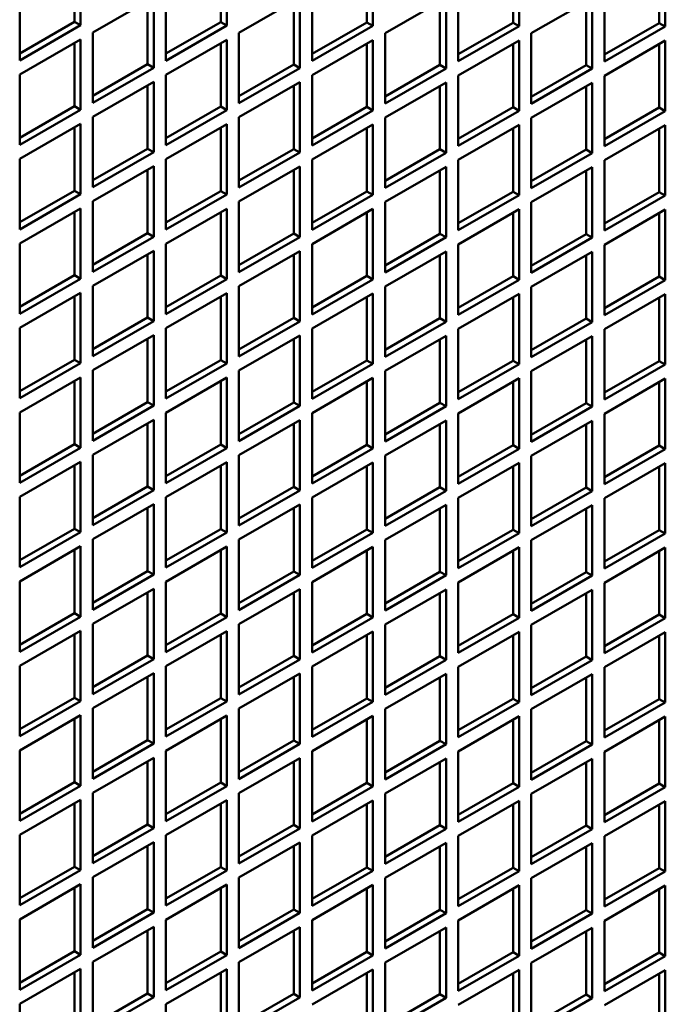
# Model space of a CAD drawing. Extents: x -396 to 25500, y 2104 to 29270.
# Drawn here: x 20125 to 20200, y 9563 to 9678 of the extents above; entities that cross this region are included whole.
import ezdxf

# ---------------------------------------------------------------- set-up
doc = ezdxf.new("R2010")
doc.units = 0
doc.header["$LTSCALE"] = 2
doc.layers.add('Visible (ISO)', color=7, linetype='CONTINUOUS', lineweight=50)

msp = doc.modelspace()

# ---------------------------------------------------------------- linework, layer by layer
at = {"layer": 'Visible (ISO)'}
for p, q in [((20131.075, 9677.525), (20131.075, 9684.886)), ((20131.782, 9685.293), (20131.782, 9677.118)), ((20148.045, 9677.487), (20148.045, 9684.848)), ((20148.753, 9685.255), (20148.753, 9677.08)), ((20165.016, 9677.449), (20165.016, 9684.81)), ((20165.723, 9685.217), (20165.723, 9677.042)), ((20181.987, 9677.411), (20181.987, 9684.772)), ((20182.694, 9685.179), (20182.694, 9677.004)), ((20198.957, 9677.373), (20198.957, 9684.734)), ((20199.664, 9685.142), (20199.664, 9676.966)), ((20124.711, 9673.046), (20124.711, 9681.221)), ((20141.681, 9673.008), (20141.681, 9681.183)), ((20158.652, 9672.97), (20158.652, 9681.145)), ((20175.623, 9672.932), (20175.623, 9681.107)), ((20192.593, 9672.894), (20192.593, 9681.07)), ((20133.196, 9676.297), (20140.267, 9680.369)), ((20139.56, 9672.601), (20139.56, 9679.962)), ((20140.267, 9680.369), (20140.267, 9672.193)), ((20150.167, 9676.259), (20157.238, 9680.331)), ((20156.531, 9672.563), (20156.531, 9679.924)), ((20157.238, 9680.331), (20157.238, 9672.155)), ((20167.137, 9676.221), (20174.208, 9680.293)), ((20173.501, 9672.525), (20173.501, 9679.886)), ((20174.208, 9680.293), (20174.208, 9672.118)), ((20184.108, 9676.183), (20191.179, 9680.255)), ((20190.472, 9672.487), (20190.472, 9679.848)), ((20191.179, 9680.255), (20191.179, 9672.08)), ((20124.711, 9673.86), (20131.075, 9677.525)), ((20131.782, 9677.118), (20124.711, 9673.046)), ((20131.782, 9677.118), (20131.075, 9677.525)), ((20141.681, 9673.822), (20148.045, 9677.487)), ((20148.753, 9677.08), (20141.681, 9673.008)), ((20148.753, 9677.08), (20148.045, 9677.487)), ((20158.652, 9673.784), (20165.016, 9677.449)), ((20165.723, 9677.042), (20158.652, 9672.97)), ((20165.723, 9677.042), (20165.016, 9677.449)), ((20175.623, 9673.746), (20181.987, 9677.411)), ((20182.694, 9677.004), (20175.623, 9672.932)), ((20182.694, 9677.004), (20181.987, 9677.411)), ((20192.593, 9673.709), (20198.957, 9677.373)), ((20199.664, 9676.966), (20192.593, 9672.894)), ((20199.664, 9676.966), (20198.957, 9677.373)), ((20124.711, 9671.411), (20131.782, 9675.482)), ((20131.782, 9675.482), (20131.782, 9667.307)), ((20133.196, 9668.121), (20133.196, 9676.297)), ((20141.681, 9671.373), (20148.753, 9675.445)), ((20148.753, 9675.445), (20148.753, 9667.269)), ((20150.167, 9668.084), (20150.167, 9676.259)), ((20158.652, 9671.335), (20165.723, 9675.407)), ((20165.723, 9675.407), (20165.723, 9667.231)), ((20167.137, 9668.046), (20167.137, 9676.221)), ((20175.623, 9671.297), (20182.694, 9675.369)), ((20182.694, 9675.369), (20182.694, 9667.193)), ((20184.108, 9668.008), (20184.108, 9676.183)), ((20192.593, 9671.259), (20199.664, 9675.331)), ((20199.664, 9675.331), (20199.664, 9667.156)), ((20131.075, 9667.714), (20131.075, 9675.075)), ((20148.045, 9667.676), (20148.045, 9675.037)), ((20165.016, 9667.638), (20165.016, 9675)), ((20181.987, 9667.601), (20181.987, 9674.962)), ((20198.957, 9667.563), (20198.957, 9674.924)), ((20133.196, 9668.936), (20139.56, 9672.601)), ((20140.267, 9672.193), (20133.196, 9668.121)), ((20140.267, 9672.193), (20139.56, 9672.601)), ((20150.167, 9668.898), (20156.531, 9672.563)), ((20157.238, 9672.155), (20150.167, 9668.084)), ((20157.238, 9672.155), (20156.531, 9672.563)), ((20167.137, 9668.86), (20173.501, 9672.525)), ((20174.208, 9672.118), (20167.137, 9668.046)), ((20174.208, 9672.118), (20173.501, 9672.525)), ((20184.108, 9668.822), (20190.472, 9672.487)), ((20191.179, 9672.08), (20184.108, 9668.008)), ((20191.179, 9672.08), (20190.472, 9672.487)), ((20124.711, 9663.235), (20124.711, 9671.411)), ((20141.681, 9663.197), (20141.681, 9671.373)), ((20158.652, 9663.159), (20158.652, 9671.335)), ((20175.623, 9663.121), (20175.623, 9671.297)), ((20192.593, 9663.084), (20192.593, 9671.259)), ((20133.196, 9666.486), (20140.267, 9670.558)), ((20139.56, 9662.79), (20139.56, 9670.151)), ((20140.267, 9670.558), (20140.267, 9662.383)), ((20150.167, 9666.448), (20157.238, 9670.52)), ((20156.531, 9662.752), (20156.531, 9670.113)), ((20157.238, 9670.52), (20157.238, 9662.345)), ((20167.137, 9666.411), (20174.208, 9670.483)), ((20173.501, 9662.714), (20173.501, 9670.075)), ((20174.208, 9670.483), (20174.208, 9662.307)), ((20184.108, 9666.373), (20191.179, 9670.445)), ((20190.472, 9662.676), (20190.472, 9670.037)), ((20191.179, 9670.445), (20191.179, 9662.269)), ((20124.711, 9664.049), (20131.075, 9667.714)), ((20131.782, 9667.307), (20124.711, 9663.235)), ((20131.782, 9667.307), (20131.075, 9667.714)), ((20141.681, 9664.012), (20148.045, 9667.676)), ((20148.753, 9667.269), (20141.681, 9663.197)), ((20148.753, 9667.269), (20148.045, 9667.676)), ((20158.652, 9663.974), (20165.016, 9667.638)), ((20165.723, 9667.231), (20165.016, 9667.638)), ((20175.623, 9663.936), (20181.987, 9667.601)), ((20182.694, 9667.193), (20181.987, 9667.601)), ((20192.593, 9663.898), (20198.957, 9667.563)), ((20199.664, 9667.156), (20198.957, 9667.563)), ((20133.196, 9658.311), (20133.196, 9666.486)), ((20150.167, 9658.273), (20150.167, 9666.448)), ((20165.723, 9667.231), (20158.652, 9663.159)), ((20167.137, 9658.235), (20167.137, 9666.411)), ((20182.694, 9667.193), (20175.623, 9663.121)), ((20184.108, 9658.197), (20184.108, 9666.373)), ((20199.664, 9667.156), (20192.593, 9663.084)), ((20124.711, 9661.6), (20131.782, 9665.672)), ((20131.075, 9657.904), (20131.075, 9665.265)), ((20131.782, 9665.672), (20131.782, 9657.496)), ((20141.681, 9661.562), (20148.753, 9665.634)), ((20148.045, 9657.866), (20148.045, 9665.227)), ((20148.753, 9665.634), (20148.753, 9657.459)), ((20158.652, 9661.524), (20165.723, 9665.596)), ((20165.016, 9657.828), (20165.016, 9665.189)), ((20165.723, 9665.596), (20165.723, 9657.421)), ((20175.623, 9661.486), (20182.694, 9665.558)), ((20181.987, 9657.79), (20181.987, 9665.151)), ((20182.694, 9665.558), (20182.694, 9657.383)), ((20192.593, 9661.448), (20199.664, 9665.52)), ((20198.957, 9657.752), (20198.957, 9665.113)), ((20199.664, 9665.52), (20199.664, 9657.345)), ((20133.196, 9659.125), (20139.56, 9662.79)), ((20140.267, 9662.383), (20139.56, 9662.79)), ((20150.167, 9659.087), (20156.531, 9662.752)), ((20157.238, 9662.345), (20156.531, 9662.752)), ((20167.137, 9659.049), (20173.501, 9662.714)), ((20174.208, 9662.307), (20173.501, 9662.714)), ((20184.108, 9659.012), (20190.472, 9662.676)), ((20191.179, 9662.269), (20190.472, 9662.676)), ((20124.711, 9653.424), (20124.711, 9661.6)), ((20140.267, 9662.383), (20133.196, 9658.311)), ((20141.681, 9653.387), (20141.681, 9661.562)), ((20157.238, 9662.345), (20150.167, 9658.273)), ((20174.208, 9662.307), (20167.137, 9658.235)), ((20191.179, 9662.269), (20184.108, 9658.197)), ((20133.196, 9656.676), (20140.267, 9660.748)), ((20140.267, 9660.748), (20140.267, 9652.572)), ((20150.167, 9656.638), (20157.238, 9660.71)), ((20157.238, 9660.71), (20157.238, 9652.534)), ((20158.652, 9653.349), (20158.652, 9661.524)), ((20167.137, 9656.6), (20174.208, 9660.672)), ((20174.208, 9660.672), (20174.208, 9652.496)), ((20175.623, 9653.311), (20175.623, 9661.486)), ((20184.108, 9656.562), (20191.179, 9660.634)), ((20191.179, 9660.634), (20191.179, 9652.459)), ((20192.593, 9653.273), (20192.593, 9661.448)), ((20139.56, 9652.979), (20139.56, 9660.341)), ((20156.531, 9652.942), (20156.531, 9660.303)), ((20173.501, 9652.904), (20173.501, 9660.265)), ((20190.472, 9652.866), (20190.472, 9660.227)), ((20124.711, 9654.239), (20131.075, 9657.904)), ((20131.782, 9657.496), (20124.711, 9653.424)), ((20131.782, 9657.496), (20131.075, 9657.904)), ((20141.681, 9654.201), (20148.045, 9657.866)), ((20148.753, 9657.459), (20141.681, 9653.387)), ((20148.753, 9657.459), (20148.045, 9657.866)), ((20158.652, 9654.163), (20165.016, 9657.828)), ((20165.723, 9657.421), (20158.652, 9653.349)), ((20165.723, 9657.421), (20165.016, 9657.828)), ((20175.623, 9654.125), (20181.987, 9657.79)), ((20182.694, 9657.383), (20175.623, 9653.311)), ((20182.694, 9657.383), (20181.987, 9657.79)), ((20192.593, 9654.087), (20198.957, 9657.752)), ((20199.664, 9657.345), (20192.593, 9653.273)), ((20199.664, 9657.345), (20198.957, 9657.752)), ((20124.711, 9651.789), (20131.782, 9655.861)), ((20131.782, 9655.861), (20131.782, 9647.686)), ((20133.196, 9648.5), (20133.196, 9656.676)), ((20141.681, 9651.752), (20148.753, 9655.823)), ((20148.753, 9655.823), (20148.753, 9647.648)), ((20150.167, 9648.462), (20150.167, 9656.638)), ((20167.137, 9648.425), (20167.137, 9656.6)), ((20184.108, 9648.387), (20184.108, 9656.562)), ((20131.075, 9648.093), (20131.075, 9655.454)), ((20148.045, 9648.055), (20148.045, 9655.416)), ((20158.652, 9651.714), (20165.723, 9655.786)), ((20165.016, 9648.017), (20165.016, 9655.378)), ((20165.723, 9655.786), (20165.723, 9647.61)), ((20175.623, 9651.676), (20182.694, 9655.748)), ((20181.987, 9647.979), (20181.987, 9655.341)), ((20182.694, 9655.748), (20182.694, 9647.572)), ((20192.593, 9651.638), (20199.664, 9655.71)), ((20198.957, 9647.942), (20198.957, 9655.303)), ((20199.664, 9655.71), (20199.664, 9647.534)), ((20133.196, 9649.315), (20139.56, 9652.979)), ((20140.267, 9652.572), (20133.196, 9648.5)), ((20140.267, 9652.572), (20139.56, 9652.979)), ((20150.167, 9649.277), (20156.531, 9652.942)), ((20157.238, 9652.534), (20150.167, 9648.462)), ((20157.238, 9652.534), (20156.531, 9652.942)), ((20167.137, 9649.239), (20173.501, 9652.904)), ((20174.208, 9652.496), (20167.137, 9648.425)), ((20174.208, 9652.496), (20173.501, 9652.904)), ((20184.108, 9649.201), (20190.472, 9652.866)), ((20191.179, 9652.459), (20184.108, 9648.387)), ((20191.179, 9652.459), (20190.472, 9652.866)), ((20124.711, 9643.614), (20124.711, 9651.789)), ((20141.681, 9643.576), (20141.681, 9651.752)), ((20158.652, 9643.538), (20158.652, 9651.714)), ((20175.623, 9643.5), (20175.623, 9651.676)), ((20192.593, 9643.462), (20192.593, 9651.638)), ((20133.196, 9646.865), (20140.267, 9650.937)), ((20139.56, 9643.169), (20139.56, 9650.53)), ((20140.267, 9650.937), (20140.267, 9642.762)), ((20150.167, 9646.827), (20157.238, 9650.899)), ((20156.531, 9643.131), (20156.531, 9650.492)), ((20157.238, 9650.899), (20157.238, 9642.724)), ((20167.137, 9646.789), (20174.208, 9650.861)), ((20173.501, 9643.093), (20173.501, 9650.454)), ((20174.208, 9650.861), (20174.208, 9642.686)), ((20184.108, 9646.752), (20191.179, 9650.824)), ((20190.472, 9643.055), (20190.472, 9650.416)), ((20191.179, 9650.824), (20191.179, 9642.648)), ((20124.711, 9644.428), (20131.075, 9648.093)), ((20131.782, 9647.686), (20131.075, 9648.093)), ((20141.681, 9644.39), (20148.045, 9648.055)), ((20148.753, 9647.648), (20148.045, 9648.055)), ((20158.652, 9644.353), (20165.016, 9648.017)), ((20165.723, 9647.61), (20165.016, 9648.017)), ((20175.623, 9644.315), (20181.987, 9647.979)), ((20182.694, 9647.572), (20181.987, 9647.979)), ((20192.593, 9644.277), (20198.957, 9647.942)), ((20199.664, 9647.534), (20198.957, 9647.942)), ((20131.782, 9647.686), (20124.711, 9643.614)), ((20133.196, 9638.69), (20133.196, 9646.865)), ((20148.753, 9647.648), (20141.681, 9643.576)), ((20150.167, 9638.652), (20150.167, 9646.827)), ((20165.723, 9647.61), (20158.652, 9643.538)), ((20167.137, 9638.614), (20167.137, 9646.789)), ((20182.694, 9647.572), (20175.623, 9643.5)), ((20184.108, 9638.576), (20184.108, 9646.752)), ((20199.664, 9647.534), (20192.593, 9643.462)), ((20124.711, 9641.979), (20131.782, 9646.051)), ((20131.075, 9638.283), (20131.075, 9645.644)), ((20131.782, 9646.051), (20131.782, 9637.875)), ((20141.681, 9641.941), (20148.753, 9646.013)), ((20148.045, 9638.245), (20148.045, 9645.606)), ((20148.753, 9646.013), (20148.753, 9637.837)), ((20158.652, 9641.903), (20165.723, 9645.975)), ((20165.016, 9638.207), (20165.016, 9645.568)), ((20165.723, 9645.975), (20165.723, 9637.8)), ((20175.623, 9641.865), (20182.694, 9645.937)), ((20181.987, 9638.169), (20181.987, 9645.53)), ((20182.694, 9645.937), (20182.694, 9637.762)), ((20192.593, 9641.827), (20199.664, 9645.899)), ((20199.664, 9645.899), (20199.664, 9637.724)), ((20198.957, 9638.131), (20198.957, 9645.492)), ((20133.196, 9639.504), (20139.56, 9643.169)), ((20140.267, 9642.762), (20133.196, 9638.69)), ((20140.267, 9642.762), (20139.56, 9643.169)), ((20150.167, 9639.466), (20156.531, 9643.131)), ((20157.238, 9642.724), (20150.167, 9638.652)), ((20157.238, 9642.724), (20156.531, 9643.131)), ((20167.137, 9639.428), (20173.501, 9643.093)), ((20174.208, 9642.686), (20167.137, 9638.614)), ((20174.208, 9642.686), (20173.501, 9643.093)), ((20184.108, 9639.39), (20190.472, 9643.055)), ((20191.179, 9642.648), (20184.108, 9638.576)), ((20191.179, 9642.648), (20190.472, 9643.055)), ((20124.711, 9633.803), (20124.711, 9641.979)), ((20133.196, 9637.055), (20140.267, 9641.127)), ((20140.267, 9641.127), (20140.267, 9632.951)), ((20141.681, 9633.765), (20141.681, 9641.941)), ((20150.167, 9637.017), (20157.238, 9641.089)), ((20157.238, 9641.089), (20157.238, 9632.913)), ((20158.652, 9633.728), (20158.652, 9641.903)), ((20167.137, 9636.979), (20174.208, 9641.051)), ((20174.208, 9641.051), (20174.208, 9632.875)), ((20175.623, 9633.69), (20175.623, 9641.865)), ((20184.108, 9636.941), (20191.179, 9641.013)), ((20191.179, 9641.013), (20191.179, 9632.837)), ((20192.593, 9633.652), (20192.593, 9641.827)), ((20139.56, 9633.358), (20139.56, 9640.719)), ((20156.531, 9633.32), (20156.531, 9640.682)), ((20173.501, 9633.283), (20173.501, 9640.644)), ((20190.472, 9633.245), (20190.472, 9640.606)), ((20124.711, 9634.618), (20131.075, 9638.283)), ((20131.782, 9637.875), (20124.711, 9633.803)), ((20131.782, 9637.875), (20131.075, 9638.283)), ((20141.681, 9634.58), (20148.045, 9638.245)), ((20148.753, 9637.837), (20141.681, 9633.765)), ((20148.753, 9637.837), (20148.045, 9638.245)), ((20158.652, 9634.542), (20165.016, 9638.207)), ((20165.723, 9637.8), (20158.652, 9633.728)), ((20165.723, 9637.8), (20165.016, 9638.207)), ((20175.623, 9634.504), (20181.987, 9638.169)), ((20182.694, 9637.762), (20175.623, 9633.69)), ((20182.694, 9637.762), (20181.987, 9638.169)), ((20192.593, 9634.466), (20198.957, 9638.131)), ((20199.664, 9637.724), (20192.593, 9633.652)), ((20199.664, 9637.724), (20198.957, 9638.131)), ((20133.196, 9628.879), (20133.196, 9637.055)), ((20150.167, 9628.841), (20150.167, 9637.017)), ((20167.137, 9628.803), (20167.137, 9636.979)), ((20184.108, 9628.766), (20184.108, 9636.941)), ((20124.711, 9632.168), (20131.782, 9636.24)), ((20131.075, 9628.472), (20131.075, 9635.833)), ((20131.782, 9636.24), (20131.782, 9628.065)), ((20141.681, 9632.13), (20148.753, 9636.202)), ((20148.045, 9628.434), (20148.045, 9635.795)), ((20148.753, 9636.202), (20148.753, 9628.027)), ((20158.652, 9632.093), (20165.723, 9636.164)), ((20165.016, 9628.396), (20165.016, 9635.757)), ((20165.723, 9636.164), (20165.723, 9627.989)), ((20175.623, 9632.055), (20182.694, 9636.127)), ((20181.987, 9628.358), (20181.987, 9635.719)), ((20182.694, 9636.127), (20182.694, 9627.951)), ((20192.593, 9632.017), (20199.664, 9636.089)), ((20198.957, 9628.32), (20198.957, 9635.682)), ((20199.664, 9636.089), (20199.664, 9627.913)), ((20133.196, 9629.694), (20139.56, 9633.358)), ((20140.267, 9632.951), (20133.196, 9628.879)), ((20140.267, 9632.951), (20139.56, 9633.358)), ((20150.167, 9629.656), (20156.531, 9633.32)), ((20157.238, 9632.913), (20156.531, 9633.32)), ((20167.137, 9629.618), (20173.501, 9633.283)), ((20174.208, 9632.875), (20173.501, 9633.283)), ((20184.108, 9629.58), (20190.472, 9633.245)), ((20191.179, 9632.837), (20190.472, 9633.245)), ((20124.711, 9623.993), (20124.711, 9632.168)), ((20141.681, 9623.955), (20141.681, 9632.13)), ((20157.238, 9632.913), (20150.167, 9628.841)), ((20158.652, 9623.917), (20158.652, 9632.093)), ((20174.208, 9632.875), (20167.137, 9628.803)), ((20175.623, 9623.879), (20175.623, 9632.055)), ((20191.179, 9632.837), (20184.108, 9628.766)), ((20192.593, 9623.841), (20192.593, 9632.017)), ((20133.196, 9627.244), (20140.267, 9631.316)), ((20139.56, 9623.548), (20139.56, 9630.909)), ((20140.267, 9631.316), (20140.267, 9623.141)), ((20150.167, 9627.206), (20157.238, 9631.278)), ((20156.531, 9623.51), (20156.531, 9630.871)), ((20157.238, 9631.278), (20157.238, 9623.103)), ((20167.137, 9627.168), (20174.208, 9631.24)), ((20173.501, 9623.472), (20173.501, 9630.833)), ((20174.208, 9631.24), (20174.208, 9623.065)), ((20184.108, 9627.13), (20191.179, 9631.202)), ((20190.472, 9623.434), (20190.472, 9630.795)), ((20191.179, 9631.202), (20191.179, 9623.027)), ((20124.711, 9624.807), (20131.075, 9628.472)), ((20131.782, 9628.065), (20131.075, 9628.472)), ((20141.681, 9624.769), (20148.045, 9628.434)), ((20148.753, 9628.027), (20148.045, 9628.434)), ((20158.652, 9624.731), (20165.016, 9628.396)), ((20165.723, 9627.989), (20165.016, 9628.396)), ((20131.782, 9628.065), (20124.711, 9623.993)), ((20133.196, 9619.069), (20133.196, 9627.244)), ((20148.753, 9628.027), (20141.681, 9623.955)), ((20165.723, 9627.989), (20158.652, 9623.917)), ((20175.623, 9624.694), (20181.987, 9628.358)), ((20182.694, 9627.951), (20175.623, 9623.879)), ((20182.694, 9627.951), (20181.987, 9628.358)), ((20192.593, 9624.656), (20198.957, 9628.32)), ((20199.664, 9627.913), (20192.593, 9623.841)), ((20199.664, 9627.913), (20198.957, 9628.32)), ((20124.711, 9622.358), (20131.782, 9626.43)), ((20131.782, 9626.43), (20131.782, 9618.254)), ((20141.681, 9622.32), (20148.753, 9626.392)), ((20148.753, 9626.392), (20148.753, 9618.216)), ((20150.167, 9619.031), (20150.167, 9627.206)), ((20158.652, 9622.282), (20165.723, 9626.354)), ((20165.723, 9626.354), (20165.723, 9618.178)), ((20167.137, 9618.993), (20167.137, 9627.168)), ((20175.623, 9622.244), (20182.694, 9626.316)), ((20182.694, 9626.316), (20182.694, 9618.141)), ((20184.108, 9618.955), (20184.108, 9627.13)), ((20192.593, 9622.206), (20199.664, 9626.278)), ((20199.664, 9626.278), (20199.664, 9618.103)), ((20131.075, 9618.661), (20131.075, 9626.022)), ((20148.045, 9618.624), (20148.045, 9625.985)), ((20165.016, 9618.586), (20165.016, 9625.947)), ((20181.987, 9618.548), (20181.987, 9625.909)), ((20198.957, 9618.51), (20198.957, 9625.871)), ((20133.196, 9619.883), (20139.56, 9623.548)), ((20140.267, 9623.141), (20133.196, 9619.069)), ((20140.267, 9623.141), (20139.56, 9623.548)), ((20150.167, 9619.845), (20156.531, 9623.51)), ((20157.238, 9623.103), (20150.167, 9619.031)), ((20157.238, 9623.103), (20156.531, 9623.51)), ((20167.137, 9619.807), (20173.501, 9623.472)), ((20174.208, 9623.065), (20167.137, 9618.993)), ((20174.208, 9623.065), (20173.501, 9623.472)), ((20184.108, 9619.769), (20190.472, 9623.434)), ((20191.179, 9623.027), (20184.108, 9618.955)), ((20191.179, 9623.027), (20190.472, 9623.434)), ((20124.711, 9614.182), (20124.711, 9622.358)), ((20141.681, 9614.144), (20141.681, 9622.32)), ((20158.652, 9614.106), (20158.652, 9622.282)), ((20175.623, 9614.069), (20175.623, 9622.244)), ((20192.593, 9614.031), (20192.593, 9622.206)), ((20133.196, 9617.433), (20140.267, 9621.505)), ((20139.56, 9613.737), (20139.56, 9621.098)), ((20140.267, 9621.505), (20140.267, 9613.33)), ((20150.167, 9617.396), (20157.238, 9621.468)), ((20156.531, 9613.699), (20156.531, 9621.06)), ((20157.238, 9621.468), (20157.238, 9613.292)), ((20167.137, 9617.358), (20174.208, 9621.43)), ((20173.501, 9613.661), (20173.501, 9621.023)), ((20174.208, 9621.43), (20174.208, 9613.254)), ((20184.108, 9617.32), (20191.179, 9621.392)), ((20190.472, 9613.624), (20190.472, 9620.985)), ((20191.179, 9621.392), (20191.179, 9613.216)), ((20124.711, 9614.997), (20131.075, 9618.661)), ((20131.782, 9618.254), (20124.711, 9614.182)), ((20131.782, 9618.254), (20131.075, 9618.661)), ((20141.681, 9614.959), (20148.045, 9618.624)), ((20148.753, 9618.216), (20141.681, 9614.144)), ((20148.753, 9618.216), (20148.045, 9618.624)), ((20158.652, 9614.921), (20165.016, 9618.586)), ((20165.723, 9618.178), (20158.652, 9614.106)), ((20165.723, 9618.178), (20165.016, 9618.586)), ((20175.623, 9614.883), (20181.987, 9618.548)), ((20182.694, 9618.141), (20175.623, 9614.069)), ((20182.694, 9618.141), (20181.987, 9618.548)), ((20192.593, 9614.845), (20198.957, 9618.51)), ((20199.664, 9618.103), (20192.593, 9614.031)), ((20199.664, 9618.103), (20198.957, 9618.51)), ((20133.196, 9609.258), (20133.196, 9617.433)), ((20150.167, 9609.22), (20150.167, 9617.396)), ((20167.137, 9609.182), (20167.137, 9617.358)), ((20184.108, 9609.144), (20184.108, 9617.32)), ((20124.711, 9612.547), (20131.782, 9616.619)), ((20131.075, 9608.851), (20131.075, 9616.212)), ((20131.782, 9616.619), (20131.782, 9608.444)), ((20141.681, 9612.509), (20148.753, 9616.581)), ((20148.045, 9608.813), (20148.045, 9616.174)), ((20148.753, 9616.581), (20148.753, 9608.406)), ((20158.652, 9612.471), (20165.723, 9616.543)), ((20165.016, 9608.775), (20165.016, 9616.136)), ((20165.723, 9616.543), (20165.723, 9608.368)), ((20175.623, 9612.434), (20182.694, 9616.505)), ((20181.987, 9608.737), (20181.987, 9616.098)), ((20182.694, 9616.505), (20182.694, 9608.33)), ((20192.593, 9612.396), (20199.664, 9616.468)), ((20198.957, 9608.699), (20198.957, 9616.06)), ((20199.664, 9616.468), (20199.664, 9608.292)), ((20133.196, 9610.072), (20139.56, 9613.737)), ((20140.267, 9613.33), (20139.56, 9613.737)), ((20150.167, 9610.035), (20156.531, 9613.699)), ((20157.238, 9613.292), (20156.531, 9613.699)), ((20167.137, 9609.997), (20173.501, 9613.661)), ((20174.208, 9613.254), (20173.501, 9613.661)), ((20184.108, 9609.959), (20190.472, 9613.624)), ((20191.179, 9613.216), (20190.472, 9613.624)), ((20124.711, 9604.372), (20124.711, 9612.547)), ((20140.267, 9613.33), (20133.196, 9609.258)), ((20141.681, 9604.334), (20141.681, 9612.509)), ((20157.238, 9613.292), (20150.167, 9609.22)), ((20158.652, 9604.296), (20158.652, 9612.471)), ((20174.208, 9613.254), (20167.137, 9609.182)), ((20175.623, 9604.258), (20175.623, 9612.434)), ((20191.179, 9613.216), (20184.108, 9609.144)), ((20192.593, 9604.22), (20192.593, 9612.396)), ((20133.196, 9607.623), (20140.267, 9611.695)), ((20139.56, 9603.927), (20139.56, 9611.288)), ((20140.267, 9611.695), (20140.267, 9603.519)), ((20150.167, 9607.585), (20157.238, 9611.657)), ((20156.531, 9603.889), (20156.531, 9611.25)), ((20157.238, 9611.657), (20157.238, 9603.482)), ((20167.137, 9607.547), (20174.208, 9611.619)), ((20174.208, 9611.619), (20174.208, 9603.444)), ((20184.108, 9607.509), (20191.179, 9611.581)), ((20191.179, 9611.581), (20191.179, 9603.406)), ((20173.501, 9603.851), (20173.501, 9611.212)), ((20190.472, 9603.813), (20190.472, 9611.174)), ((20124.711, 9605.186), (20131.075, 9608.851)), ((20131.782, 9608.444), (20124.711, 9604.372)), ((20131.782, 9608.444), (20131.075, 9608.851)), ((20141.681, 9605.148), (20148.045, 9608.813)), ((20148.753, 9608.406), (20141.681, 9604.334)), ((20148.753, 9608.406), (20148.045, 9608.813)), ((20158.652, 9605.11), (20165.016, 9608.775)), ((20165.723, 9608.368), (20158.652, 9604.296)), ((20165.723, 9608.368), (20165.016, 9608.775)), ((20175.623, 9605.072), (20181.987, 9608.737)), ((20182.694, 9608.33), (20175.623, 9604.258)), ((20182.694, 9608.33), (20181.987, 9608.737)), ((20192.593, 9605.035), (20198.957, 9608.699)), ((20199.664, 9608.292), (20192.593, 9604.22)), ((20199.664, 9608.292), (20198.957, 9608.699)), ((20124.711, 9602.737), (20131.782, 9606.809)), ((20131.782, 9606.809), (20131.782, 9598.633)), ((20133.196, 9599.447), (20133.196, 9607.623)), ((20141.681, 9602.699), (20148.753, 9606.771)), ((20148.753, 9606.771), (20148.753, 9598.595)), ((20150.167, 9599.41), (20150.167, 9607.585)), ((20158.652, 9602.661), (20165.723, 9606.733)), ((20165.723, 9606.733), (20165.723, 9598.557)), ((20167.137, 9599.372), (20167.137, 9607.547)), ((20175.623, 9602.623), (20182.694, 9606.695)), ((20182.694, 9606.695), (20182.694, 9598.519)), ((20184.108, 9599.334), (20184.108, 9607.509)), ((20192.593, 9602.585), (20199.664, 9606.657)), ((20199.664, 9606.657), (20199.664, 9598.482)), ((20131.075, 9599.04), (20131.075, 9606.401)), ((20148.045, 9599.002), (20148.045, 9606.363)), ((20165.016, 9598.965), (20165.016, 9606.326)), ((20181.987, 9598.927), (20181.987, 9606.288)), ((20198.957, 9598.889), (20198.957, 9606.25)), ((20133.196, 9600.262), (20139.56, 9603.927)), ((20140.267, 9603.519), (20133.196, 9599.447)), ((20140.267, 9603.519), (20139.56, 9603.927)), ((20150.167, 9600.224), (20156.531, 9603.889)), ((20157.238, 9603.482), (20150.167, 9599.41)), ((20157.238, 9603.482), (20156.531, 9603.889)), ((20167.137, 9600.186), (20173.501, 9603.851)), ((20174.208, 9603.444), (20167.137, 9599.372)), ((20174.208, 9603.444), (20173.501, 9603.851)), ((20184.108, 9600.148), (20190.472, 9603.813)), ((20191.179, 9603.406), (20184.108, 9599.334)), ((20191.179, 9603.406), (20190.472, 9603.813)), ((20124.711, 9594.561), (20124.711, 9602.737)), ((20141.681, 9594.523), (20141.681, 9602.699)), ((20158.652, 9594.485), (20158.652, 9602.661)), ((20175.623, 9594.447), (20175.623, 9602.623)), ((20192.593, 9594.41), (20192.593, 9602.585)), ((20133.196, 9597.812), (20140.267, 9601.884)), ((20139.56, 9594.116), (20139.56, 9601.477)), ((20140.267, 9601.884), (20140.267, 9593.709)), ((20150.167, 9597.774), (20157.238, 9601.846)), ((20156.531, 9594.078), (20156.531, 9601.439)), ((20157.238, 9601.846), (20157.238, 9593.671)), ((20167.137, 9597.737), (20174.208, 9601.809)), ((20173.501, 9594.04), (20173.501, 9601.401)), ((20174.208, 9601.809), (20174.208, 9593.633)), ((20184.108, 9597.699), (20191.179, 9601.771)), ((20190.472, 9594.002), (20190.472, 9601.364)), ((20191.179, 9601.771), (20191.179, 9593.595)), ((20124.711, 9595.375), (20131.075, 9599.04)), ((20131.782, 9598.633), (20131.075, 9599.04)), ((20141.681, 9595.338), (20148.045, 9599.002)), ((20148.753, 9598.595), (20148.045, 9599.002)), ((20158.652, 9595.3), (20165.016, 9598.965)), ((20165.723, 9598.557), (20165.016, 9598.965)), ((20175.623, 9595.262), (20181.987, 9598.927)), ((20182.694, 9598.519), (20181.987, 9598.927)), ((20192.593, 9595.224), (20198.957, 9598.889)), ((20199.664, 9598.482), (20198.957, 9598.889)), ((20131.782, 9598.633), (20124.711, 9594.561)), ((20133.196, 9589.637), (20133.196, 9597.812)), ((20148.753, 9598.595), (20141.681, 9594.523)), ((20150.167, 9589.599), (20150.167, 9597.774)), ((20165.723, 9598.557), (20158.652, 9594.485)), ((20167.137, 9589.561), (20167.137, 9597.737)), ((20182.694, 9598.519), (20175.623, 9594.447)), ((20184.108, 9589.523), (20184.108, 9597.699)), ((20199.664, 9598.482), (20192.593, 9594.41)), ((20124.711, 9592.926), (20131.782, 9596.998)), ((20131.075, 9589.23), (20131.075, 9596.591)), ((20131.782, 9596.998), (20131.782, 9588.822)), ((20141.681, 9592.888), (20148.753, 9596.96)), ((20148.045, 9589.192), (20148.045, 9596.553)), ((20148.753, 9596.96), (20148.753, 9588.785)), ((20158.652, 9592.85), (20165.723, 9596.922)), ((20165.016, 9589.154), (20165.016, 9596.515)), ((20165.723, 9596.922), (20165.723, 9588.747)), ((20175.623, 9592.812), (20182.694, 9596.884)), ((20181.987, 9589.116), (20181.987, 9596.477)), ((20182.694, 9596.884), (20182.694, 9588.709)), ((20192.593, 9592.775), (20199.664, 9596.846)), ((20198.957, 9589.078), (20198.957, 9596.439)), ((20199.664, 9596.846), (20199.664, 9588.671)), ((20133.196, 9590.451), (20139.56, 9594.116)), ((20140.267, 9593.709), (20139.56, 9594.116)), ((20150.167, 9590.413), (20156.531, 9594.078)), ((20157.238, 9593.671), (20156.531, 9594.078)), ((20140.267, 9593.709), (20133.196, 9589.637)), ((20157.238, 9593.671), (20150.167, 9589.599)), ((20167.137, 9590.376), (20173.501, 9594.04)), ((20174.208, 9593.633), (20167.137, 9589.561)), ((20174.208, 9593.633), (20173.501, 9594.04)), ((20184.108, 9590.338), (20190.472, 9594.002)), ((20191.179, 9593.595), (20184.108, 9589.523)), ((20191.179, 9593.595), (20190.472, 9594.002)), ((20124.711, 9584.751), (20124.711, 9592.926)), ((20133.196, 9588.002), (20140.267, 9592.074)), ((20140.267, 9592.074), (20140.267, 9583.898)), ((20141.681, 9584.713), (20141.681, 9592.888)), ((20150.167, 9587.964), (20157.238, 9592.036)), ((20157.238, 9592.036), (20157.238, 9583.86)), ((20158.652, 9584.675), (20158.652, 9592.85)), ((20167.137, 9587.926), (20174.208, 9591.998)), ((20174.208, 9591.998), (20174.208, 9583.823)), ((20175.623, 9584.637), (20175.623, 9592.812)), ((20184.108, 9587.888), (20191.179, 9591.96)), ((20191.179, 9591.96), (20191.179, 9583.785)), ((20192.593, 9584.599), (20192.593, 9592.775)), ((20139.56, 9584.305), (20139.56, 9591.667)), ((20156.531, 9584.268), (20156.531, 9591.629)), ((20173.501, 9584.23), (20173.501, 9591.591)), ((20190.472, 9584.192), (20190.472, 9591.553)), ((20124.711, 9585.565), (20131.075, 9589.23)), ((20131.782, 9588.822), (20124.711, 9584.751)), ((20131.782, 9588.822), (20131.075, 9589.23)), ((20141.681, 9585.527), (20148.045, 9589.192)), ((20148.753, 9588.785), (20141.681, 9584.713)), ((20148.753, 9588.785), (20148.045, 9589.192)), ((20158.652, 9585.489), (20165.016, 9589.154)), ((20165.723, 9588.747), (20158.652, 9584.675)), ((20165.723, 9588.747), (20165.016, 9589.154)), ((20175.623, 9585.451), (20181.987, 9589.116)), ((20182.694, 9588.709), (20175.623, 9584.637)), ((20182.694, 9588.709), (20181.987, 9589.116)), ((20192.593, 9585.413), (20198.957, 9589.078)), ((20199.664, 9588.671), (20192.593, 9584.599)), ((20199.664, 9588.671), (20198.957, 9589.078)), ((20133.196, 9579.826), (20133.196, 9588.002)), ((20150.167, 9579.788), (20150.167, 9587.964)), ((20167.137, 9579.751), (20167.137, 9587.926)), ((20184.108, 9579.713), (20184.108, 9587.888)), ((20124.711, 9583.115), (20131.782, 9587.187)), ((20131.075, 9579.419), (20131.075, 9586.78)), ((20131.782, 9587.187), (20131.782, 9579.012)), ((20141.681, 9583.078), (20148.753, 9587.15)), ((20148.045, 9579.381), (20148.045, 9586.742)), ((20148.753, 9587.15), (20148.753, 9578.974)), ((20158.652, 9583.04), (20165.723, 9587.112)), ((20165.016, 9579.343), (20165.016, 9586.704)), ((20165.723, 9587.112), (20165.723, 9578.936)), ((20175.623, 9583.002), (20182.694, 9587.074)), ((20181.987, 9579.306), (20181.987, 9586.667)), ((20182.694, 9587.074), (20182.694, 9578.898)), ((20192.593, 9582.964), (20199.664, 9587.036)), ((20198.957, 9579.268), (20198.957, 9586.629)), ((20199.664, 9587.036), (20199.664, 9578.86)), ((20133.196, 9580.641), (20139.56, 9584.305)), ((20140.267, 9583.898), (20133.196, 9579.826)), ((20140.267, 9583.898), (20139.56, 9584.305)), ((20150.167, 9580.603), (20156.531, 9584.268)), ((20157.238, 9583.86), (20150.167, 9579.788)), ((20157.238, 9583.86), (20156.531, 9584.268)), ((20167.137, 9580.565), (20173.501, 9584.23)), ((20174.208, 9583.823), (20167.137, 9579.751)), ((20174.208, 9583.823), (20173.501, 9584.23)), ((20184.108, 9580.527), (20190.472, 9584.192)), ((20191.179, 9583.785), (20190.472, 9584.192)), ((20124.711, 9574.94), (20124.711, 9583.115)), ((20141.681, 9574.902), (20141.681, 9583.078)), ((20158.652, 9574.864), (20158.652, 9583.04)), ((20175.623, 9574.826), (20175.623, 9583.002)), ((20191.179, 9583.785), (20184.108, 9579.713)), ((20192.593, 9574.788), (20192.593, 9582.964)), ((20133.196, 9578.191), (20140.267, 9582.263)), ((20139.56, 9574.495), (20139.56, 9581.856)), ((20140.267, 9582.263), (20140.267, 9574.088)), ((20150.167, 9578.153), (20157.238, 9582.225)), ((20156.531, 9574.457), (20156.531, 9581.818)), ((20157.238, 9582.225), (20157.238, 9574.05)), ((20167.137, 9578.115), (20174.208, 9582.187)), ((20173.501, 9574.419), (20173.501, 9581.78)), ((20174.208, 9582.187), (20174.208, 9574.012)), ((20184.108, 9578.078), (20191.179, 9582.15)), ((20190.472, 9574.381), (20190.472, 9581.742)), ((20191.179, 9582.15), (20191.179, 9573.974)), ((20124.711, 9575.754), (20131.075, 9579.419)), ((20131.782, 9579.012), (20131.075, 9579.419)), ((20141.681, 9575.716), (20148.045, 9579.381)), ((20148.753, 9578.974), (20148.045, 9579.381)), ((20158.652, 9575.679), (20165.016, 9579.343)), ((20165.723, 9578.936), (20165.016, 9579.343)), ((20175.623, 9575.641), (20181.987, 9579.306)), ((20182.694, 9578.898), (20181.987, 9579.306)), ((20192.593, 9575.603), (20198.957, 9579.268)), ((20199.664, 9578.86), (20198.957, 9579.268)), ((20131.782, 9579.012), (20124.711, 9574.94)), ((20133.196, 9570.016), (20133.196, 9578.191)), ((20148.753, 9578.974), (20141.681, 9574.902)), ((20150.167, 9569.978), (20150.167, 9578.153)), ((20165.723, 9578.936), (20158.652, 9574.864)), ((20167.137, 9569.94), (20167.137, 9578.115)), ((20182.694, 9578.898), (20175.623, 9574.826)), ((20184.108, 9569.902), (20184.108, 9578.078)), ((20199.664, 9578.86), (20192.593, 9574.788)), ((20124.711, 9573.305), (20131.782, 9577.377)), ((20131.075, 9569.609), (20131.075, 9576.97)), ((20131.782, 9577.377), (20131.782, 9569.201)), ((20141.681, 9573.267), (20148.753, 9577.339)), ((20148.045, 9569.571), (20148.045, 9576.932)), ((20148.753, 9577.339), (20148.753, 9569.163)), ((20158.652, 9573.229), (20165.723, 9577.301)), ((20165.723, 9577.301), (20165.723, 9569.126)), ((20175.623, 9573.191), (20182.694, 9577.263)), ((20182.694, 9577.263), (20182.694, 9569.088)), ((20192.593, 9573.153), (20199.664, 9577.225)), ((20199.664, 9577.225), (20199.664, 9569.05)), ((20165.016, 9569.533), (20165.016, 9576.894)), ((20181.987, 9569.495), (20181.987, 9576.856)), ((20198.957, 9569.457), (20198.957, 9576.818)), ((20133.196, 9570.83), (20139.56, 9574.495)), ((20140.267, 9574.088), (20133.196, 9570.016)), ((20140.267, 9574.088), (20139.56, 9574.495)), ((20150.167, 9570.792), (20156.531, 9574.457)), ((20157.238, 9574.05), (20150.167, 9569.978)), ((20157.238, 9574.05), (20156.531, 9574.457)), ((20167.137, 9570.754), (20173.501, 9574.419)), ((20174.208, 9574.012), (20167.137, 9569.94)), ((20174.208, 9574.012), (20173.501, 9574.419)), ((20184.108, 9570.717), (20190.472, 9574.381)), ((20191.179, 9573.974), (20184.108, 9569.902)), ((20191.179, 9573.974), (20190.472, 9574.381)), ((20124.711, 9565.129), (20124.711, 9573.305)), ((20133.196, 9568.381), (20140.267, 9572.453)), ((20140.267, 9572.453), (20140.267, 9564.277)), ((20141.681, 9565.092), (20141.681, 9573.267)), ((20150.167, 9568.343), (20157.238, 9572.415)), ((20157.238, 9572.415), (20157.238, 9564.239)), ((20158.652, 9565.054), (20158.652, 9573.229)), ((20167.137, 9568.305), (20174.208, 9572.377)), ((20174.208, 9572.377), (20174.208, 9564.201)), ((20175.623, 9565.016), (20175.623, 9573.191)), ((20192.593, 9564.978), (20192.593, 9573.153)), ((20139.56, 9564.684), (20139.56, 9572.045)), ((20156.531, 9564.646), (20156.531, 9572.008)), ((20173.501, 9564.609), (20173.501, 9571.97)), ((20184.108, 9568.267), (20191.179, 9572.339)), ((20190.472, 9564.571), (20190.472, 9571.932)), ((20191.179, 9572.339), (20191.179, 9564.164)), ((20124.711, 9565.944), (20131.075, 9569.609)), ((20131.782, 9569.201), (20124.711, 9565.129)), ((20131.782, 9569.201), (20131.075, 9569.609)), ((20141.681, 9565.906), (20148.045, 9569.571)), ((20148.753, 9569.163), (20141.681, 9565.092)), ((20148.753, 9569.163), (20148.045, 9569.571)), ((20158.652, 9565.868), (20165.016, 9569.533)), ((20165.723, 9569.126), (20158.652, 9565.054)), ((20165.723, 9569.126), (20165.016, 9569.533)), ((20175.623, 9565.83), (20181.987, 9569.495)), ((20182.694, 9569.088), (20175.623, 9565.016)), ((20182.694, 9569.088), (20181.987, 9569.495)), ((20192.593, 9565.792), (20198.957, 9569.457)), ((20199.664, 9569.05), (20192.593, 9564.978)), ((20199.664, 9569.05), (20198.957, 9569.457)), ((20133.196, 9560.205), (20133.196, 9568.381)), ((20150.167, 9560.167), (20150.167, 9568.343)), ((20167.137, 9560.129), (20167.137, 9568.305)), ((20184.108, 9560.092), (20184.108, 9568.267)), ((20124.711, 9563.494), (20131.782, 9567.566)), ((20131.075, 9559.798), (20131.075, 9567.159)), ((20131.782, 9567.566), (20131.782, 9559.391)), ((20141.681, 9563.456), (20148.753, 9567.528)), ((20148.045, 9559.76), (20148.045, 9567.121)), ((20148.753, 9567.528), (20148.753, 9559.353)), ((20158.652, 9563.419), (20165.723, 9567.491)), ((20165.016, 9559.722), (20165.016, 9567.083)), ((20165.723, 9567.491), (20165.723, 9559.315)), ((20175.623, 9563.381), (20182.694, 9567.453)), ((20181.987, 9559.684), (20181.987, 9567.045)), ((20182.694, 9567.453), (20182.694, 9559.277)), ((20192.593, 9563.343), (20199.664, 9567.415)), ((20198.957, 9559.647), (20198.957, 9567.008)), ((20199.664, 9567.415), (20199.664, 9559.239)), ((20133.196, 9561.02), (20139.56, 9564.684)), ((20140.267, 9564.277), (20139.56, 9564.684)), ((20150.167, 9560.982), (20156.531, 9564.646)), ((20157.238, 9564.239), (20156.531, 9564.646)), ((20167.137, 9560.944), (20173.501, 9564.609)), ((20174.208, 9564.201), (20173.501, 9564.609)), ((20184.108, 9560.906), (20190.472, 9564.571)), ((20191.179, 9564.164), (20190.472, 9564.571)), ((20124.711, 9555.319), (20124.711, 9563.494)), ((20140.267, 9564.277), (20133.196, 9560.205)), ((20141.681, 9555.281), (20141.681, 9563.456)), ((20157.238, 9564.239), (20150.167, 9560.167)), ((20174.208, 9564.201), (20167.137, 9560.129)), ((20191.179, 9564.164), (20184.108, 9560.092))]:
    msp.add_line(p, q, dxfattribs=at)

doc.saveas('drawing.dxf')
